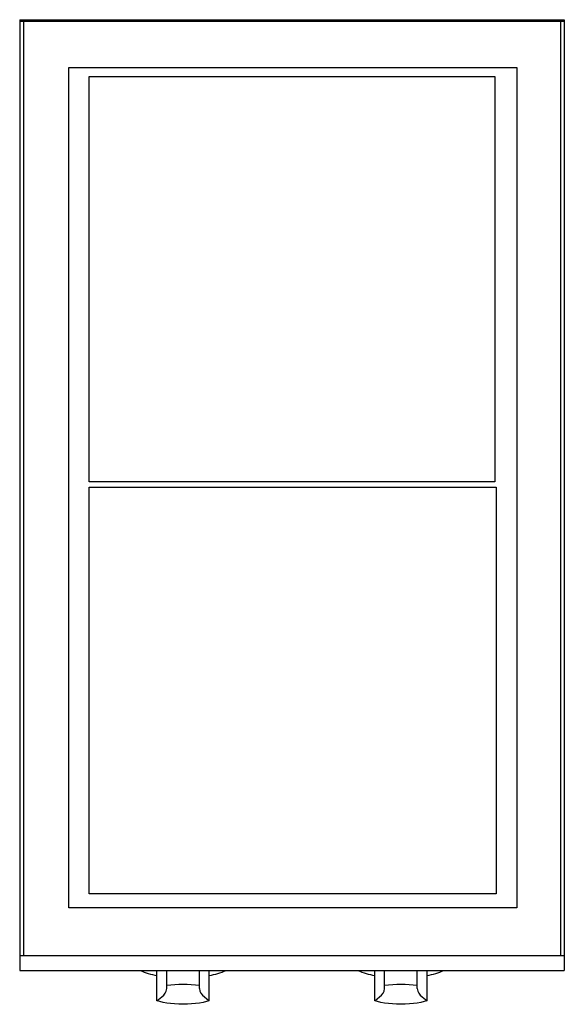
# Model space of a CAD drawing. Units: millimetres. Extents: x -200 to 200, y -25 to 699.
import ezdxf

# ---------------------------------------------------------------- set-up
doc = ezdxf.new("R2010")
doc.units = ezdxf.units.MM

# ---------------------------------------------------------------- blocks, each defined once
blk = doc.blocks.new('SE1')
at = {"color": 7, "linetype": 'Continuous'}
for p, q in [((-97.08, -22.92), (-99.23, -22.25)), ((-94.67, -23.5), (-97.08, -22.92)), ((-92.02, -23.99), (-94.67, -23.5)), ((-89.18, -24.38), (-92.02, -23.99)), ((-86.2, -24.66), (-89.18, -24.38)), ((-83.13, -24.84), (-86.2, -24.66)), ((-80, -24.89), (-83.13, -24.84)), ((-76.87, -24.84), (-80, -24.89)), ((-73.8, -24.66), (-76.87, -24.84)), ((-70.82, -24.38), (-73.8, -24.66)), ((-67.98, -23.99), (-70.82, -24.38)), ((-65.33, -23.5), (-67.98, -23.99)), ((-62.92, -22.92), (-65.33, -23.5)), ((-60.77, -22.25), (-62.92, -22.92))]:
    blk.add_line(p, q, dxfattribs=at)
blk = doc.blocks.new('SE')
blk.add_blockref('SE1', (0, 0))
blk = doc.blocks.new('SE3')
at = {"color": 7, "linetype": 'Continuous'}
for p, q in [((62.92, -22.92), (60.77, -22.25)), ((65.33, -23.5), (62.92, -22.92)), ((67.98, -23.99), (65.33, -23.5)), ((70.82, -24.38), (67.98, -23.99)), ((73.8, -24.66), (70.82, -24.38)), ((76.87, -24.84), (73.8, -24.66)), ((80, -24.89), (76.87, -24.84)), ((83.13, -24.84), (80, -24.89)), ((86.2, -24.66), (83.13, -24.84)), ((89.18, -24.38), (86.2, -24.66)), ((92.02, -23.99), (89.18, -24.38)), ((94.67, -23.5), (92.02, -23.99)), ((97.08, -22.92), (94.67, -23.5)), ((99.23, -22.25), (97.08, -22.92))]:
    blk.add_line(p, q, dxfattribs=at)
blk = doc.blocks.new('SE2')
blk.add_blockref('SE3', (0, 0))

msp = doc.modelspace()

# ---------------------------------------------------------------- linework, layer by layer
at = {"color": 7, "linetype": 'Continuous'}
for p, q in [((-200, 699), (-200, 0)), ((-200, 699), (200, 699)), ((-200, 697.8), (200, 697.8)), ((-197.3, 697.8), (-197.3, 11)), ((197.3, 697.8), (197.3, 11)), ((200, 699), (200, 0)), ((-164, 663.75), (165.25, 663.75)), ((-164, 46), (-164, 663.75)), ((165.25, 663.75), (165.25, 46)), ((-149, 359.35), (-149, 657.35)), ((-149, 657.35), (149, 657.35)), ((149, 657.35), (149, 359.35)), ((149, 359.35), (-149, 359.35)), ((-149, 56.35), (-149, 355.35)), ((-149, 355.35), (150, 355.35)), ((150, 355.35), (150, 56.35)), ((150, 56.35), (-149, 56.35)), ((165.25, 46), (-164, 46)), ((-200, 11), (200, 11)), ((-200, 0), (200, 0)), ((-99.23, -22.25), (-99.23, 0)), ((-92, -13.35), (-92, 0)), ((-68, -13.35), (-68, 0)), ((-60.77, -22.25), (-60.77, 0)), ((60.77, -22.25), (60.77, 0)), ((68, -13.35), (68, 0)), ((92, -13.35), (92, 0)), ((99.23, -22.25), (99.23, 0)), ((-99.23, -22.25), (-95.62, -19.35)), ((-64.38, -19.35), (-60.77, -22.25)), ((60.77, -22.25), (64.38, -19.35)), ((95.62, -19.35), (99.23, -22.25))]:
    msp.add_line(p, q, dxfattribs=at)
for centre, radius, start, end in [((-68.22, 43.47), 47.76, 278.97233, 294.48509), ((91.78, 43.47), 47.76, 278.97233, 294.48509), ((-91.78, 43.47), 47.76, 245.51491, 261.02767), ((68.22, 43.47), 47.76, 245.51491, 261.02767), ((-100.07, -12.58), 8.1, 303.29292, 354.51941), ((-80, -90.06), 79.78, 81.3488, 98.6512), ((-59.93, -12.58), 8.1, 185.48059, 236.70708), ((59.93, -12.58), 8.1, 303.29292, 354.51941), ((80, -90.06), 79.78, 81.3488, 98.6512), ((100.07, -12.58), 8.1, 185.48059, 236.70708)]:
    msp.add_arc(centre, radius, start, end, dxfattribs=at)

# ---------------------------------------------------------------- block references
for name in ['SE', 'SE2']:
    msp.add_blockref(name, (0, 0))

doc.saveas('drawing.dxf')
